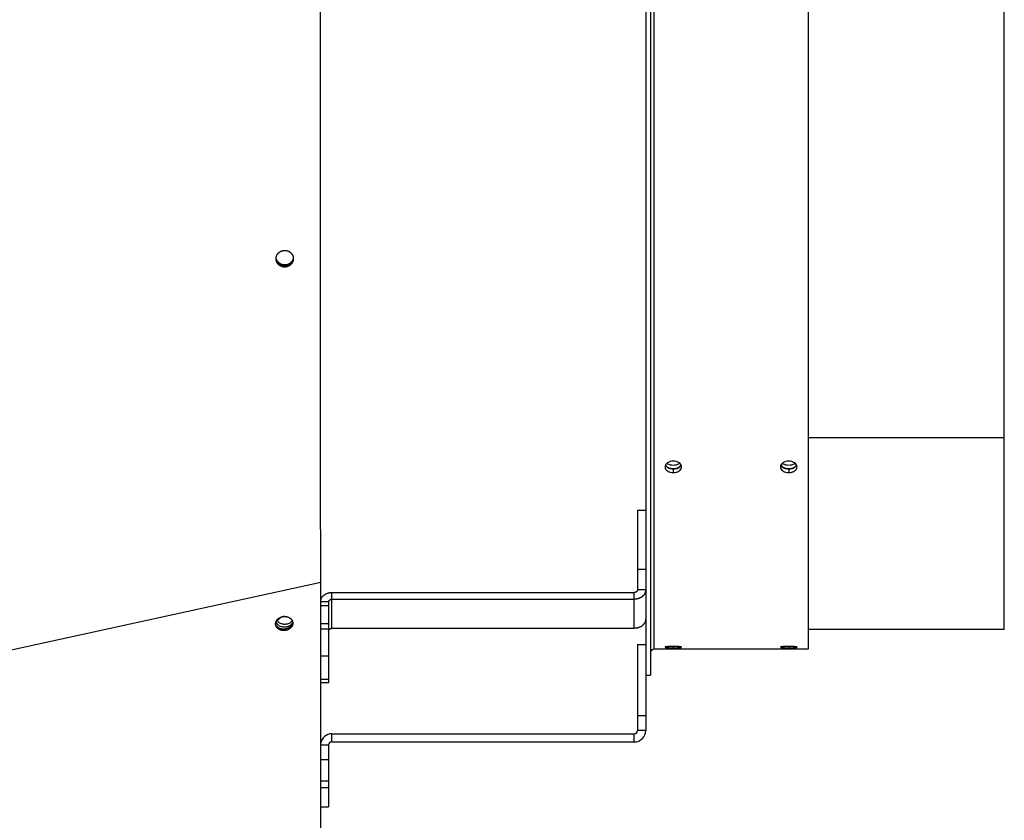
# Model space of a CAD drawing. Extents: x 7841 to 13283, y -2756 to 1975.
# Drawn here: x 11644 to 11946, y -2592 to -2345 of the extents above; entities that cross this region are included whole.
import ezdxf

# ---------------------------------------------------------------- set-up
doc = ezdxf.new("R2010")
doc.units = 0
doc.header["$LTSCALE"] = 5
doc.linetypes.add('AUSGEZOGEN', pattern=[0])
doc.layers.add('VLB', color=7, linetype='AUSGEZOGEN')

msp = doc.modelspace()

# ---------------------------------------------------------------- linework, layer by layer
at = {"layer": 'VLB'}
for p, q in [((11837.69079434876, -2126.991505984309), (11837.69079434876, -2546.991505984309)), ((11838.69079434876, -2134.991505984309), (11838.69079434876, -2538.991505984309)), ((11886.19079434876, -2134.991505984309), (11886.19079434876, -2538.991505984309)), ((11836.19079434876, -2170.248966573509), (11836.19079434876, -2503.734045395209)), ((11946.49079434876, -2473.966232920309), (11946.49079434876, -2200.016779048309)), ((11727.79054396856, -2418.973654485609), (11727.80011906127, -2419.166533850208)), ((11946.49079434876, -2473.966232920309), (11886.19079434876, -2473.966232920309)), ((11946.49079434876, -2532.926796971109), (11946.49079434876, -2473.966232920309)), ((11844.69079434876, -2483.586166521909), (11844.69079434876, -2484.682884680509)), ((11880.19079434876, -2483.586166521909), (11880.19079434876, -2484.682884680509)), ((11833.69079434876, -2496.223627988209), (11833.69079434876, -2520.709491726509)), ((11833.69079434876, -2496.223627988209), (11836.19079434876, -2496.223627988209)), ((11836.19079434876, -2503.734045395209), (11836.19079434876, -2529.656578182109)), ((11836.19079434876, -2514.462454584409), (11833.69079434876, -2514.462454584409)), ((10733.24214106767, -2736.701680613909), (11736.24214106767, -2518.403435299309)), ((11736.24214106767, -2635.494255413209), (11736.24214106767, -2518.403435299309)), ((11739.69079434876, -2532.558209686008), (11739.69079434876, -2521.538529299109)), ((11739.69079434876, -2521.538529299109), (11832.69079434876, -2521.538529299109)), ((11832.69079434876, -2532.558209686008), (11832.69079434876, -2521.538529299109)), ((11836.19079434876, -2520.709491726509), (11833.69079434876, -2520.709491726509)), ((11738.69079434876, -2524.440160803009), (11736.24214106767, -2524.440160803009)), ((11738.69079434876, -2524.440160803009), (11738.69079434876, -2549.325944431109)), ((11739.69079434876, -2523.611123230509), (11832.69079434876, -2523.611123230509)), ((11738.69079434876, -2525.654461813909), (11736.24214106767, -2525.654461813909)), ((11736.24214106767, -2531.043206035509), (11738.69079434876, -2531.043206035509)), ((11836.19079434876, -2529.656578182109), (11836.19079434876, -2546.542233728709)), ((11736.24214106767, -2532.701281180608), (11738.69079434876, -2532.701281180608)), ((11739.69079434876, -2532.558209686008), (11832.69079434876, -2532.558209686008)), ((11946.49079434876, -2532.926796971109), (11886.19079434876, -2532.926796971109)), ((11833.69079434876, -2537.491505984309), (11836.19079434876, -2537.491505984309)), ((11833.69079434876, -2537.491505984309), (11833.69079434876, -2563.991505984309)), ((11886.19079434876, -2538.991505984309), (11838.69079434876, -2538.991505984309)), ((11844.69079434876, -2538.121671945209), (11844.69079434876, -2538.532894022409)), ((11880.19079434876, -2538.121671945209), (11880.19079434876, -2538.532894022409)), ((11736.24214106767, -2541.030664036809), (11738.69079434876, -2541.030664036809)), ((11836.19079434876, -2546.542233728709), (11836.19079434876, -2563.991505984309)), ((11738.69079434876, -2548.300171781909), (11736.24214106767, -2548.300171781909)), ((11738.69079434876, -2549.325946346609), (11736.24214106767, -2549.325946346609)), ((11836.19079434876, -2546.991505984309), (11837.69079434876, -2546.991505984309)), ((11836.19079434876, -2559.491505984309), (11833.69079434876, -2559.491505984309)), ((11836.19079434876, -2563.991505984309), (11833.69079434876, -2563.991505984309)), ((11739.69079434876, -2564.991505984309), (11832.69079434876, -2564.991505984309)), ((11739.69079434876, -2567.491505984309), (11739.69079434876, -2564.991505984309)), ((11739.69079434876, -2567.491505984309), (11832.69079434876, -2567.491505984309)), ((11832.69079434876, -2567.491505984309), (11832.69079434876, -2564.991505984309)), ((11738.69079434876, -2568.491505984309), (11736.24214106767, -2568.491505984309)), ((11738.69079434876, -2568.491505984309), (11738.69079434876, -2587.491505984309)), ((11738.69079434876, -2572.991505984309), (11736.24214106767, -2572.991505984309)), ((11736.24214106767, -2579.491505984309), (11738.69079434876, -2579.491505984309)), ((11736.24214106767, -2581.491505984309), (11738.69079434876, -2581.491505984309)), ((11736.24214106767, -2587.491505984309), (11738.69079434876, -2587.491505984309))]:
    msp.add_line(p, q, dxfattribs=at)
for centre, radius, start, end in [((11838.69079434876, -2539.991505984309), 1, 90, 164.9999999999804), ((11832.69079434876, -2563.991505984309), 1, 270, 0), ((11832.69079434876, -2563.991505984309), 3.5, 270, 0), ((11739.69079434876, -2568.491505984309), 3.5, 90, 170.2313631267805), ((11739.69079434876, -2568.491505984309), 1, 90, 180)]:
    msp.add_arc(centre, radius, start, end, dxfattribs=at)
for points, start_tangent, end_tangent in [([(11736.19811610747, -2408.275755728409), (11736.19667361566, -2400.949644857509), (11736.19226802337, -2369.137035246209), (11736.19079434876, -2336.991505984309), (11736.19226802337, -2304.845976722509), (11736.19667361566, -2273.033367111109), (11736.19815663897, -2265.512760085509)], (-0.0002080927137634279, 0.999999978348711), (0.0002086909920428025, 0.9999999782240349)), ([(11736.19815663886, -2408.470251859009), (11736.19811610747, -2408.275755728409)], (-0.000208691036633517, 0.9999999782240255), (-0.0002080925671829498, 0.9999999783487417)), ([(11736.24214106776, -2518.403435299309), (11736.22683700117, -2491.132544331009), (11736.21405800817, -2462.264979154309), (11736.20396399996, -2432.099846137909), (11736.19815663886, -2408.470251859009)], (-0.0006256357879468226, 0.9999998042899114), (-0.0002086909919817725, 0.9999999782240349)), ([(11722.53389978416, -2418.604789383009), (11722.54798605946, -2418.502314447609), (11722.56609120146, -2418.401536041209), (11722.58811521397, -2418.302335035409), (11722.61400015536, -2418.204578242209), (11722.64374798156, -2418.108073390509), (11722.67707994397, -2418.013515190409), (11722.71396644257, -2417.920748979509), (11722.75463038847, -2417.829173921209), (11722.79890841346, -2417.739195210208), (11722.84677243837, -2417.650876698109), (11722.89789981757, -2417.564769931809), (11722.95218172247, -2417.480963681909), (11723.00962256677, -2417.399387447108), (11723.07011708636, -2417.320151795309), (11723.13359870117, -2417.243312768408), (11723.19998397956, -2417.168950268209), (11723.26919356696, -2417.097139060309), (11723.34116638067, -2417.027937189209), (11723.41580401576, -2416.961439753409), (11723.49311785186, -2416.897649417909), (11723.57288777256, -2416.836760598609), (11723.65497044367, -2416.778882239609), (11723.73912207177, -2416.724173529209), (11723.82578482366, -2416.672369578909), (11723.91494311576, -2416.623551568009), (11724.00647017037, -2416.577863548409), (11724.10021145847, -2416.535450975009), (11724.19635148277, -2416.496314963809), (11724.29395784936, -2416.460884729809), (11724.39352897607, -2416.429016937208), (11724.49440108837, -2416.400968940709), (11724.59709367806, -2416.376649382609), (11724.70083709727, -2416.356296208409), (11724.80602152407, -2416.339883603309), (11724.91174253686, -2416.327591515509), (11725.01832114546, -2416.319406200709), (11725.12543919477, -2416.315395997009), (11725.23266698186, -2416.315596900209), (11725.33973989286, -2416.320007867409), (11725.44657291016, -2416.328624969509), (11725.55297999686, -2416.341437426409), (11725.65877224876, -2416.358425209509), (11725.76376983077, -2416.379560906609), (11725.86779526386, -2416.404809540109), (11725.97065962306, -2416.434124498009), (11726.07216281067, -2416.467444700009), (11726.17219436556, -2416.504731266209), (11726.27059483737, -2416.545926103409), (11726.36719169697, -2416.590957921009), (11726.46181666866, -2416.639747717309), (11726.55431045447, -2416.692211678009), (11726.64452498846, -2416.748263956209), (11726.73233024136, -2416.807823577909), (11726.81758080377, -2416.870793201109), (11726.90014085616, -2416.937074254608), (11726.97985634397, -2417.006543558909), (11727.05659863777, -2417.079087865508), (11727.13022416137, -2417.154568268509), (11727.20066211007, -2417.232912906009), (11727.26778718647, -2417.313988964208), (11727.33146751937, -2417.397640180209), (11727.39157291277, -2417.483690933208), (11727.44803592256, -2417.572040432809), (11727.50078132066, -2417.662576666109), (11727.54969695547, -2417.755112237408), (11727.59468969957, -2417.849466288309)], (0.1160945812696481, 0.9932381628792891), (0.4116560357162642, -0.9113392937091924)), ([(11722.51730424146, -2418.919396904709), (11722.51724585336, -2418.913128396009), (11722.51857916986, -2418.809186963909), (11722.52418745467, -2418.706181661009), (11722.53389978416, -2418.604789383009)], (-0.01057217402665868, 0.9999441130064971), (0.1161674160508305, 0.9932296468833747)), ([(11722.52748819907, -2419.014545261009), (11722.51819019717, -2418.929572988508), (11722.51727583896, -2418.919403846909)], (-0.1259088637573907, 0.9920418126406382), (-0.08750052661410244, 0.9961644732885504)), ([(11722.52017391057, -2419.015450839408), (11722.51730424146, -2418.919396904709)], (-0.04915012492993938, 0.9987914022554316), (-0.01057217391537891, 0.9999441130076735)), ([(11727.80011906127, -2419.166533850208), (11727.78599812077, -2419.269098761009), (11727.76785745227, -2419.369873314709), (11727.74580482287, -2419.468986560309), (11727.71990096567, -2419.566593602009), (11727.69013552817, -2419.662931595609), (11727.65681996927, -2419.757222765109), (11727.61998562927, -2419.849647509309), (11727.57935930806, -2419.940933845508), (11727.53511439417, -2420.030642672609), (11727.48724930836, -2420.118757021708), (11727.43616712906, -2420.204580369909), (11727.38199310546, -2420.288019223209), (11727.32468623147, -2420.369214586309), (11727.26438093536, -2420.448024902709), (11727.20115386487, -2420.524395505509), (11727.13509574336, -2420.598252401609), (11727.06620928556, -2420.669610853209), (11726.99457110686, -2420.738393627309), (11726.92027830696, -2420.804506227209), (11726.84334871297, -2420.867922417909), (11726.76398570947, -2420.928465442409), (11726.68232077956, -2420.986036515108), (11726.59858339457, -2421.040485624509), (11726.51231860046, -2421.092083491409), (11726.42355415487, -2421.140739783409), (11726.33235904477, -2421.186337359708), (11726.23894584477, -2421.228697407709), (11726.14301672696, -2421.267863044009), (11726.04564975057, -2421.303339568309), (11725.94617692846, -2421.335326778309), (11725.84593231107, -2421.363376274009), (11725.74383495306, -2421.387769106409), (11725.63993775376, -2421.408390446109), (11725.53439516977, -2421.425102951408), (11725.42904946846, -2421.437609329809), (11725.32266269737, -2421.446066877409), (11725.21558163646, -2421.450385499509), (11725.10830773456, -2421.450512303309), (11725.00113723087, -2421.446440683509), (11724.89413842707, -2421.438167552509), (11724.78753184807, -2421.425700481009), (11724.68153750607, -2421.409060899809), (11724.57634125806, -2421.388276984009), (11724.47211230277, -2421.363381586609), (11724.36902746926, -2421.334416437109), (11724.26729563897, -2421.301442604309), (11724.16702892097, -2421.264497842409), (11724.06839291217, -2421.223640978909), (11723.97155969567, -2421.178941740709), (11723.87669759346, -2421.130477590909), (11723.78396790886, -2421.078331834709), (11723.69352071147, -2421.022590131508), (11723.60548418967, -2420.963330980909), (11723.52000149617, -2420.900648290808), (11723.43720424017, -2420.834634872109), (11723.35724803227, -2420.765411807209), (11723.28026886637, -2420.693096122709), (11723.20641379467, -2420.617828272009), (11723.13575557687, -2420.539681386309), (11723.06841521426, -2420.458782083709), (11723.00452721836, -2420.375287937708), (11722.94422226906, -2420.289373656209), (11722.88757266937, -2420.201146782709), (11722.83465055997, -2420.110714789309), (11722.78556607357, -2420.018260547709), (11722.74040969546, -2419.923957457409), (11722.69925746997, -2419.827972790009), (11722.66214955807, -2419.730400537809), (11722.62916108357, -2419.631432593209), (11722.60034799817, -2419.531238897509), (11722.57576428106, -2419.430019491809), (11722.55542604866, -2419.327836388709), (11722.53936489156, -2419.224785992709), (11722.52763384537, -2419.121145858209), (11722.52025884467, -2419.017164764709), (11722.52017391057, -2419.015450839408)], (-0.1162659377170668, -0.9932181189078114), (-0.04915012438554155, 0.9987914022822213)), ([(11727.79054396856, -2418.973654485609), (11727.77639902646, -2419.075981867209), (11727.75823484447, -2419.176524022909), (11727.73615915886, -2419.275409677009), (11727.71023266666, -2419.372793558809), (11727.68044496057, -2419.468912272609), (11727.64710767987, -2419.562989798709), (11727.61025212317, -2419.655206107809), (11727.56960492456, -2419.746287573409), (11727.52533957516, -2419.835796087609), (11727.47745450156, -2419.923714723509), (11727.42635294146, -2420.009348501109), (11727.37216016576, -2420.092604118109), (11727.31483513707, -2420.173622258809), (11727.25451231697, -2420.252261668509), (11727.19126836596, -2420.328467791408), (11727.12519402496, -2420.402166787109), (11727.05629200687, -2420.473373881809), (11726.98463894547, -2420.542012005809), (11726.91033196247, -2420.607986861209), (11726.83338889237, -2420.671272269909), (11726.75401315936, -2420.731691841409), (11726.67233626846, -2420.789146990408), (11726.58858772317, -2420.843488001909), (11726.50231251627, -2420.894985067308), (11726.41353842746, -2420.943548058109), (11726.32233447177, -2420.989060090709), (11726.22891326277, -2421.031342719908), (11726.13297697017, -2421.070439028909), (11726.03560374776, -2421.105855222309), (11725.93612557686, -2421.137790783309), (11725.83587658466, -2421.165798047009), (11725.73377578447, -2421.190157656409), (11725.62987610216, -2421.210755035509), (11725.52433202396, -2421.227453124909), (11725.41898584467, -2421.239954893108), (11725.31259960317, -2421.248417554209), (11725.20552009267, -2421.252751139609), (11725.09824876197, -2421.252902758908), (11724.99108184367, -2421.248865749609), (11724.88408763777, -2421.240637011109), (11724.77748666086, -2421.228224041309), (11724.67149891337, -2421.211648165809), (11724.56631023966, -2421.190937446809), (11724.46208982477, -2421.166124617409), (11724.35901448196, -2421.137251265209), (11724.25729307087, -2421.104378264409), (11724.15703768716, -2421.067543251709), (11724.05841390766, -2421.026804875909), (11723.96159379246, -2420.982232658509), (11723.86674563877, -2420.933903839909), (11723.77403072417, -2420.881901491409), (11723.68359909167, -2420.826311035609), (11723.59557890577, -2420.767210757509), (11723.51011329126, -2420.704694311409), (11723.42733382956, -2420.638854259909), (11723.34739609656, -2420.569811366009), (11723.27043605296, -2420.497682351408), (11723.19660071186, -2420.422607307509), (11723.12596281197, -2420.344659178609), (11723.05864331956, -2420.263964259609), (11722.99477670366, -2420.180679726408), (11722.93449359796, -2420.094979849909), (11722.87786627666, -2420.006971907809), (11722.82496685196, -2419.916763106609), (11722.77590540906, -2419.824535868109), (11722.73077238916, -2419.730463168509), (11722.68964379437, -2419.634711874409), (11722.65255976146, -2419.537375752309), (11722.61959536677, -2419.438646232909), (11722.59080651997, -2419.338692851109), (11722.56624715187, -2419.237715172609), (11722.54593336346, -2419.135775064909), (11722.52989672207, -2419.032968704009), (11722.52748819907, -2419.014545261009)], (-0.1167626642977657, -0.9931598462614601), (-0.1259088637828364, 0.9920418126374085)), ([(11722.65122026307, -2419.439278362209), (11722.53299017937, -2418.950390199509)], (-0.3314271322730894, 0.9434808190913242), (-0.1350334964708281, 0.9908410340871351)), ([(11722.87842888997, -2419.508670460709), (11722.54607998267, -2418.562176414408)], (-0.512141907806796, 0.858900847751366), (-0.1350334964460272, 0.9908410340905149)), ([(11722.86533908666, -2419.896884245808), (11722.65122026307, -2419.439278362209)], (-0.5121419078069607, 0.858900847751268), (-0.3314271322920955, 0.9434808190846478)), ([(11723.56015246416, -2420.261107810109), (11722.87842888997, -2419.508670460709)], (-0.8027818417348259, 0.596272852460047), (-0.5121419077854776, 0.8589008477640776)), ([(11727.54973739677, -2419.371441629409), (11727.27561512397, -2419.796999299509)], (-0.4551665019525499, -0.8904063429133237), (-0.6226371474736306, -0.7825106916751363)), ([(11727.78584218576, -2418.972520535209), (11727.71982499537, -2419.290497254309), (11727.53664759346, -2419.759655414509)], (-0.1386997593925103, -0.9903344772067969), (-0.4551665019223796, -0.8904063429287464)), ([(11727.73291479866, -2418.902283469209), (11727.54973739677, -2419.371441629409)], (-0.2673672853919605, -0.9635946942060931), (-0.4551665018790926, -0.8904063429508744)), ([(11727.59468969957, -2417.849466288309), (11727.63568414497, -2417.945469111409), (11727.67264177457, -2418.043026712509), (11727.70549087437, -2418.141952945009), (11727.73417947836, -2418.242090410109), (11727.75865354727, -2418.343243453508), (11727.77888864966, -2418.445312526409), (11727.79485147526, -2418.548164048709), (11727.80295824206, -2418.615723033709)], (0.411656035784395, -0.9113392936784176), (0.1055640787400358, -0.994412502576153)), ([(11727.80853346267, -2418.710444308309), (11727.78584218576, -2418.972520535209)], (-0.03359696872320991, -0.9994354624950086), (-0.1386997592920681, -0.9903344772208642)), ([(11727.79591755196, -2418.923396824508), (11727.79054396856, -2418.973654485609)], (-0.09591987038740846, -0.9953890588432559), (-0.1167900991221998, -0.9931566204516924)), ([(11727.80636604446, -2418.755560670108), (11727.80590682647, -2418.770245153709), (11727.80027140867, -2418.872743086109), (11727.79591755196, -2418.923396824508)], (-0.02828366386956499, -0.9995999371539164), (-0.0959198701717036, -0.9953890588640423)), ([(11727.81383724906, -2418.755737271008), (11727.81678619417, -2418.858942275109), (11727.81543400517, -2418.962649413709), (11727.80982276436, -2419.065387235009), (11727.80011906127, -2419.166533850208)], (0.04929697164544215, -0.9987841651661226), (-0.1162933144951906, -0.9932149138045214)), ([(11727.80295824206, -2418.615723033709), (11727.80649899337, -2418.651541792409), (11727.80722592527, -2418.659626762509)], (0.1055640791890788, -0.9944125025284839), (0.08792578637666353, -0.9961270280893123)), ([(11727.80727011487, -2418.706118340509), (11727.80636604446, -2418.755560670108)], (-0.008285226501869308, -0.9999656769218697), (-0.02828366498421931, -0.9995999371223774)), ([(11727.80721882316, -2418.659632388709), (11727.80728348736, -2418.666781151809), (11727.80727011487, -2418.706118340509)], (0.01048796121156025, -0.9999449998223027), (-0.008285225908477929, -0.9999656769267861)), ([(11727.80722592527, -2418.659626762509), (11727.81383724906, -2418.755737271008)], (0.08792578686008226, -0.9961270280466421), (0.04929697202725419, -0.9987841651472775)), ([(11723.97954180006, -2420.910802088409), (11723.54706266087, -2420.649321595209), (11722.86533908666, -2419.896884245808)], (-0.900415248477515, 0.4350314704813606), (-0.5121419077790834, 0.8589008477678904)), ([(11724.48746447096, -2420.704936696809), (11723.56015246416, -2420.261107810109)], (-0.9675657296922318, 0.2526193949900509), (-0.8027818417312024, 0.5962728524649253)), ([(11724.47437466766, -2421.093150481909), (11723.97954180006, -2420.910802088409)], (-0.9675657297136427, 0.2526193949080438), (-0.9004152485151569, 0.4350314704034509)), ([(11726.01197909697, -2421.048036747509), (11725.50610026017, -2421.160801981309), (11724.47437466766, -2421.093150481909)], (-0.9508471349501906, -0.3096606625921578), (-0.9675657297031687, 0.2526193949481609)), ([(11726.02506890017, -2420.659822962409), (11725.51919006337, -2420.772588196209), (11724.48746447096, -2420.704936696809)], (-0.9508471349501906, -0.3096606625921578), (-0.9675657297031687, 0.2526193949481609)), ([(11727.53664759346, -2419.759655414509), (11727.26252532077, -2420.185213084609), (11726.48516856947, -2420.841976765909), (11726.01197909697, -2421.048036747509)], (-0.4551665019033466, -0.8904063429384761), (-0.9508471349499298, -0.3096606625929583)), ([(11726.49825837267, -2420.453762980809), (11726.02506890017, -2420.659822962409)], (-0.8739989098164561, -0.4859278811095801), (-0.9508471349355707, -0.3096606626370497)), ([(11727.27561512397, -2419.796999299509), (11726.49825837267, -2420.453762980809)], (-0.6226371475364751, -0.7825106916251315), (-0.8739989098286403, -0.4859278810876655)), ([(11842.26627570626, -2482.368527259209), (11842.14079422496, -2482.918722531409)], (-0.4169467209348793, -0.9089309280146934), (0.0008955295612383989, -0.9999995990133222)), ([(11842.14079422496, -2482.918722531409), (11842.33597681676, -2483.598034697909), (11842.88768661457, -2484.168436134509), (11843.27759278936, -2484.387450905709)], (0.0008955295905961202, -0.9999995990132959), (0.9087834942068064, -0.4172679722399832)), ([(11842.88559691606, -2481.657566546409), (11842.33517534057, -2482.236117223609), (11842.26627570626, -2482.368527259209)], (-0.8192269663717868, -0.5734694216514769), (-0.4169467209211425, -0.9089309280209948)), ([(11842.26641220997, -2482.377831886608), (11842.33597681676, -2482.509372356009), (11842.88768661457, -2483.075538138309), (11843.27759506916, -2483.292927583309)], (0.4217612489759046, -0.9067069255621053), (0.9099523629114364, -0.4147127888453566)), ([(11842.73741641666, -2482.880483377409), (11842.48242956917, -2482.626379051309), (11842.29047961856, -2482.337550627109)], (-0.7696277902742023, 0.6384928068801157), (-0.4586185350350587, 0.8886332423009489)), ([(11842.85595788547, -2481.896280339708), (11842.73741641666, -2481.804659787909)], (-0.8113115580398211, 0.5846140229168286), (-0.7696277901225023, 0.6384928070629722)), ([(11843.05168594406, -2483.099132197809), (11842.73741641666, -2482.880483377409)], (-0.8633122548815435, 0.5046701403603596), (-0.7696277903742467, 0.6384928067595239)), ([(11843.05168594406, -2482.023308608208), (11842.85595788547, -2481.896280339708)], (-0.863312254888915, 0.5046701403477492), (-0.8113115582639921, 0.58461402260573)), ([(11843.27469990876, -2481.433885858509), (11842.88559691606, -2481.657566546409)], (-0.9047305386509057, -0.4259843335528224), (-0.8192269664352771, -0.5734694215607781)), ([(11844.69079434876, -2482.439040748109), (11843.81864298326, -2482.331876309909), (11843.05168594406, -2482.023308608208)], (-1, 0), (-0.8633122549118838, 0.5046701403084578)), ([(11843.81864298326, -2483.407699899509), (11843.05168594406, -2483.099132197809)], (-0.9693566094619124, 0.2456578183012), (-0.8633122549237304, 0.5046701402881925)), ([(11844.69079434876, -2481.129928263909), (11843.71707006426, -2481.266252695609), (11843.27469990876, -2481.433885858509)], (-0.9999672204006955, -0.008096797151160273), (-0.9047305386999417, -0.4259843334486769)), ([(11846.10405504087, -2481.432614552809), (11845.66140359166, -2481.265346851209), (11844.69079434876, -2481.129928263909)], (-0.9052202359803604, 0.4249427306963383), (-0.9999748964376977, 0.007085654127587535)), ([(11846.32990275347, -2482.023308608208), (11845.56294571426, -2482.331876309909), (11844.69079434876, -2482.439040748109)], (-0.8633122549118838, -0.5046701403084578), (-1, 0)), ([(11846.32990275347, -2483.099132197809), (11845.56294571426, -2483.407699899509)], (-0.8633122549237304, -0.5046701402881925), (-0.9693566094619124, -0.2456578183012)), ([(11846.49395418117, -2481.656132120609), (11846.10405504087, -2481.432614552809)], (-0.819887962196524, 0.5725239990124704), (-0.905220235959981, 0.4249427307397511)), ([(11846.10681824647, -2483.291696852809), (11846.49592896847, -2483.074148105709), (11847.04638173206, -2482.508096222609), (11847.11523685266, -2482.377704322209)], (0.9094818968646383, 0.4157435258371431), (0.4215878660587096, 0.9067875557108531)), ([(11846.10682032556, -2484.386211056908), (11846.49592896847, -2484.167035702609), (11847.04638173206, -2483.596749017408), (11847.24079389316, -2482.917520497609)], (0.9083079206310599, 0.4183021889960418), (7.048383989487183e-05, 0.9999999975160143)), ([(11846.52619172847, -2481.895876026709), (11846.32990275347, -2482.023308608208)], (-0.8111352963919827, -0.5848585563596469), (-0.8633122548554307, -0.5046701404050293)), ([(11846.64417228096, -2482.880483377409), (11846.32990275347, -2483.099132197809)], (-0.7696277903742467, -0.6384928067595239), (-0.8633122548815435, -0.5046701403603596)), ([(11847.11525419007, -2482.368399034909), (11847.04564183066, -2482.234815532009), (11846.49395418117, -2481.656132120609)], (-0.4171139127320504, 0.9088542148251056), (-0.8198879622189088, 0.5725239989804141)), ([(11846.64417228096, -2481.804659787909), (11846.52619172847, -2481.895876026709)], (-0.7696277905412271, -0.6384928065582486), (-0.8111352965020037, -0.58485855620706)), ([(11847.09110468857, -2482.337559134109), (11846.89915912846, -2482.626379051309), (11846.64417228096, -2482.880483377409)], (-0.4586242812125083, -0.8886302767080977), (-0.7696277903170441, -0.6384928068284748)), ([(11847.24079389316, -2482.917520497609), (11847.11525419007, -2482.368399034909)], (7.048376714856938e-05, 0.9999999975160193), (-0.4171139127359637, 0.9088542148233097)), ([(11877.76627570626, -2482.368527259209), (11877.64079422496, -2482.918722531409)], (-0.4169467209348793, -0.9089309280146934), (0.0008955295612383989, -0.9999995990133222)), ([(11877.64079422496, -2482.918722531409), (11877.83597681676, -2483.598034697909), (11878.38768661457, -2484.168436134509), (11878.77759278936, -2484.387450905709)], (0.0008955295905961202, -0.9999995990132959), (0.9087834942068064, -0.4172679722399832)), ([(11878.38559691606, -2481.657566546409), (11877.83517534057, -2482.236117223609), (11877.76627570626, -2482.368527259209)], (-0.8192269663717868, -0.5734694216514769), (-0.4169467209211425, -0.9089309280209948)), ([(11877.76641220997, -2482.377831886608), (11877.83597681676, -2482.509372356009), (11878.38768661457, -2483.075538138309), (11878.77759506916, -2483.292927583309)], (0.4217612489759046, -0.9067069255621053), (0.9099523629114364, -0.4147127888453566)), ([(11878.23741641666, -2482.880483377409), (11877.98242956917, -2482.626379051309), (11877.79047961856, -2482.337550627109)], (-0.7696277902742023, 0.6384928068801157), (-0.4586185350350587, 0.8886332423009489)), ([(11878.35595788547, -2481.896280339708), (11878.23741641666, -2481.804659787909)], (-0.8113115580398211, 0.5846140229168286), (-0.7696277901225023, 0.6384928070629722)), ([(11878.55168594406, -2483.099132197809), (11878.23741641666, -2482.880483377409)], (-0.8633122548815435, 0.5046701403603596), (-0.7696277903742467, 0.6384928067595239)), ([(11878.55168594406, -2482.023308608208), (11878.35595788547, -2481.896280339708)], (-0.863312254888915, 0.5046701403477492), (-0.8113115582639921, 0.58461402260573)), ([(11878.77469990876, -2481.433885858509), (11878.38559691606, -2481.657566546409)], (-0.9047305386509057, -0.4259843335528224), (-0.8192269664352771, -0.5734694215607781)), ([(11880.19079434876, -2482.439040748109), (11879.31864298326, -2482.331876309909), (11878.55168594406, -2482.023308608208)], (-1, 0), (-0.8633122549118838, 0.5046701403084578)), ([(11879.31864298326, -2483.407699899509), (11878.55168594406, -2483.099132197809)], (-0.9693566094619124, 0.2456578183012), (-0.8633122549237304, 0.5046701402881925)), ([(11880.19079434876, -2481.129928263909), (11879.21707006426, -2481.266252695609), (11878.77469990876, -2481.433885858509)], (-0.9999672204006955, -0.008096797151160273), (-0.9047305386999417, -0.4259843334486769)), ([(11881.60405504087, -2481.432614552809), (11881.16140359166, -2481.265346851209), (11880.19079434876, -2481.129928263909)], (-0.9052202359803604, 0.4249427306963383), (-0.9999748964376977, 0.007085654127587535)), ([(11881.82990275347, -2482.023308608208), (11881.06294571426, -2482.331876309909), (11880.19079434876, -2482.439040748109)], (-0.8633122549118838, -0.5046701403084578), (-1, 0)), ([(11881.82990275347, -2483.099132197809), (11881.06294571426, -2483.407699899509)], (-0.8633122549237304, -0.5046701402881925), (-0.9693566094619124, -0.2456578183012)), ([(11881.99395418117, -2481.656132120609), (11881.60405504087, -2481.432614552809)], (-0.819887962196524, 0.5725239990124704), (-0.905220235959981, 0.4249427307397511)), ([(11881.60681824647, -2483.291696852809), (11881.99592896847, -2483.074148105709), (11882.54638173206, -2482.508096222609), (11882.61523685266, -2482.377704322209)], (0.9094818968646383, 0.4157435258371431), (0.4215878660000567, 0.9067875557381224)), ([(11881.60682032556, -2484.386211056908), (11881.99592896847, -2484.167035702609), (11882.54638173206, -2483.596749017408), (11882.74079389316, -2482.917520497609)], (0.9083079206310599, 0.4183021889960418), (7.048383989487183e-05, 0.9999999975160143)), ([(11882.02619172847, -2481.895876026709), (11881.82990275347, -2482.023308608208)], (-0.8111352963919827, -0.5848585563596469), (-0.8633122548554307, -0.5046701404050293)), ([(11882.14417228096, -2482.880483377409), (11881.82990275347, -2483.099132197809)], (-0.7696277903742467, -0.6384928067595239), (-0.8633122548815435, -0.5046701403603596)), ([(11882.61525419007, -2482.368399034909), (11882.54564183066, -2482.234815532009), (11881.99395418117, -2481.656132120609)], (-0.4171139127320504, 0.9088542148251056), (-0.8198879622189088, 0.5725239989804141)), ([(11882.14417228096, -2481.804659787909), (11882.02619172847, -2481.895876026709)], (-0.7696277905412271, -0.6384928065582486), (-0.8111352965020037, -0.58485855620706)), ([(11882.59110468857, -2482.337559134109), (11882.39915912846, -2482.626379051309), (11882.14417228096, -2482.880483377409)], (-0.4586242812125083, -0.8886302767080977), (-0.7696277903170441, -0.6384928068284748)), ([(11882.74079389316, -2482.917520497609), (11882.61525419007, -2482.368399034909)], (7.048376714856938e-05, 0.9999999975160193), (-0.4171139127359637, 0.9088542148233097)), ([(11843.27759278936, -2484.387450905709), (11843.72022776277, -2484.550873883509), (11844.69079434876, -2484.682884680509)], (0.9087834941956102, -0.4172679722643678), (0.9999761906417639, -0.006900590524498759)), ([(11843.27759506916, -2483.292927583309), (11843.72022776277, -2483.455136003009), (11844.69079434876, -2483.586166521909)], (0.9099523629169168, -0.4147127888333321), (0.9999765429211842, -0.006849350874141116)), ([(11844.24148918726, -2483.487100166409), (11843.81864298326, -2483.407699899509)], (-0.9923048403608983, 0.1238188345783164), (-0.9693566094768631, 0.2456578182422057)), ([(11844.69079434876, -2483.514864337709), (11844.24148918726, -2483.487100166409)], (-1, 0), (-0.992304840354157, 0.1238188346323412)), ([(11844.69079434876, -2483.586166521909), (11845.66446962977, -2483.454260390309), (11846.10681824647, -2483.291696852809)], (0.9999693684659859, 0.00782701282337044), (0.9094818968742259, 0.4157435258161694)), ([(11845.56294571426, -2483.407699899509), (11844.69079434876, -2483.514864337709)], (-0.9693566094602641, -0.2456578183077039), (-1, 0)), ([(11844.69079434876, -2484.682884680509), (11845.66446962977, -2484.549991720009), (11846.10682032556, -2484.386211056908)], (0.9999689084456496, 0.007885565421469084), (0.9083079206388869, 0.4183021889790459)), ([(11878.77759278936, -2484.387450905709), (11879.22022776277, -2484.550873883509), (11880.19079434876, -2484.682884680509)], (0.9087834941956102, -0.4172679722643678), (0.9999761906417639, -0.006900590524498759)), ([(11878.77759506916, -2483.292927583309), (11879.22022776277, -2483.455136003009), (11880.19079434876, -2483.586166521909)], (0.9099523629169168, -0.4147127888333321), (0.9999765429211842, -0.006849350874141116)), ([(11879.74148918726, -2483.487100166409), (11879.31864298326, -2483.407699899509)], (-0.9923048403608983, 0.1238188345783164), (-0.9693566094768631, 0.2456578182422057)), ([(11880.19079434876, -2483.514864337709), (11879.74148918726, -2483.487100166409)], (-1, 0), (-0.992304840354157, 0.1238188346323412)), ([(11880.19079434876, -2483.586166521909), (11881.16446962977, -2483.454260390309), (11881.60681824647, -2483.291696852809)], (0.9999693684659859, 0.00782701282337044), (0.9094818968742259, 0.4157435258161694)), ([(11881.06294571426, -2483.407699899509), (11880.19079434876, -2483.514864337709)], (-0.9693566094602641, -0.2456578183077039), (-1, 0)), ([(11880.19079434876, -2484.682884680509), (11881.16446962977, -2484.549991720009), (11881.60682032556, -2484.386211056908)], (0.9999689084456496, 0.007885565421469084), (0.9083079206388869, 0.4183021889790459)), ([(11737.05026240497, -2522.535612304309), (11737.12511279737, -2522.466550159008), (11737.31018976657, -2522.313114397708), (11737.50858004226, -2522.171573942709), (11737.71917414556, -2522.042720345709), (11737.94079434876, -2521.927274208209), (11738.17220126187, -2521.825881151909), (11738.41210076346, -2521.739108207809), (11738.65915123836, -2521.667440645509), (11738.91197107996, -2521.611279259009), (11739.16914641716, -2521.570938125609), (11739.42923902126, -2521.546642849309), (11739.69079434876, -2521.538529299109)], (0.723949727699098, 0.6898527319395074), (1, 0)), ([(11836.19079434876, -2520.709491726509), (11836.18100763886, -2520.926330920408), (11836.15170224056, -2521.141957461509), (11836.10304204137, -2521.355165478808), (11836.03529916906, -2521.564762626609), (11835.94885246906, -2521.769576752509), (11835.84418538646, -2521.968462453009), (11835.72188326206, -2522.160307478508), (11835.58263005887, -2522.344038953809), (11835.42720453737, -2522.518629378008), (11835.25647590017, -2522.683102370609), (11835.07139893097, -2522.836538131909), (11834.87300865526, -2522.978078586909), (11834.66241455196, -2523.106932183909), (11834.44079434876, -2523.222378321409), (11834.20938743567, -2523.323771377708), (11833.96948793406, -2523.410544321809), (11833.72243745916, -2523.482211884109), (11833.46961761767, -2523.538373270609), (11833.21244228036, -2523.578714404009), (11832.95234967636, -2523.603009680309), (11832.69079434876, -2523.611123230509)], (0, -1), (-1, 0)), ([(11833.69079434876, -2520.709491726509), (11833.68799814596, -2520.771445781909), (11833.67962517497, -2520.833053365109), (11833.66572226096, -2520.893969941509), (11833.64636715456, -2520.953854840809), (11833.62166809737, -2521.012373162509), (11833.59176321666, -2521.069197648409), (11833.55681975256, -2521.124010512809), (11833.51703312307, -2521.176505220109), (11833.47262583127, -2521.226388198409), (11833.42384622056, -2521.273380482009), (11833.37096708656, -2521.317219270908), (11833.31428415066, -2521.357659400909), (11833.25411440686, -2521.394474714409), (11833.19079434876, -2521.427459325109), (11833.12467808786, -2521.456428769709), (11833.05613537316, -2521.481221039509), (11832.98554952316, -2521.501697485909), (11832.91331528276, -2521.517743596309), (11832.83983661496, -2521.529269634409), (11832.76552444237, -2521.536211141909), (11832.69079434876, -2521.538529299109)], (0, -1), (-1, 0)), ([(11736.24155327657, -2523.947785351809), (11736.27854665617, -2523.794487050809), (11736.34628952857, -2523.584889903009), (11736.43273622857, -2523.380075777109), (11736.48282701986, -2523.279821418209)], (0.2033652821333427, 0.9791029373987323), (0.4657137710343248, 0.8849354120324199)), ([(11736.48282701986, -2523.279821418209), (11736.53740331106, -2523.181190076609)], (0.4657137709631134, 0.8849354120698961), (0.5022888475597325, 0.8646998980091971)), ([(11736.53740331106, -2523.181190076609), (11736.65970543557, -2522.989345051109), (11736.79895863866, -2522.805613575809), (11736.95438416017, -2522.631023151609), (11737.03789372967, -2522.547462897009)], (0.5022888474480193, 0.8646998980740893), (0.7201780953337537, 0.6937892410533958)), ([(11737.03789372967, -2522.547462897009), (11737.05026240497, -2522.535612304309)], (0.7201780963355912, 0.6937892400134524), (0.7239497290189948, 0.6898527305543728)), ([(11738.69079434876, -2524.440160803009), (11738.69560962206, -2524.358900911009), (11738.71000906836, -2524.278423596108), (11738.73385401307, -2524.199503898908), (11738.76691481626, -2524.122901859209), (11738.80887308446, -2524.049355196609), (11738.85932473647, -2523.979572205709), (11738.91778389537, -2523.914224934709), (11738.98368756756, -2523.853942713609), (11739.05640106456, -2523.799306093209), (11739.13522411577, -2523.750841254009), (11739.21939761196, -2523.709014938909), (11739.30811091636, -2523.674229958109), (11739.40050967157, -2523.646821310009), (11739.49570402677, -2523.627052955009), (11739.59277720847, -2523.615115273009), (11739.69079434876, -2523.611123230509)], (0, 1), (1, 0)), ([(11722.38161657266, -2531.396252161809), (11722.37716242946, -2531.354912076209), (11722.37092466097, -2531.266745455309), (11722.36907837626, -2531.179858980209)], (-0.1187939961489932, 0.9929189224095556), (0.003169722798858087, 0.999994976416071)), ([(11727.58441687726, -2530.821255873209), (11727.56871106807, -2530.909490500809), (11727.54866582176, -2530.997297019809), (11727.52431450166, -2531.084529284909), (11727.49569763806, -2531.171042106609), (11727.46286286096, -2531.256691492809), (11727.42586482057, -2531.341334888709), (11727.38476509657, -2531.424831413509), (11727.33963209517, -2531.507042095709), (11727.29054093606, -2531.587830103609), (11727.23757332646, -2531.667060973609), (11727.18081742587, -2531.744602833608), (11727.12036769867, -2531.820326623009), (11727.05632475766, -2531.894106307009), (11726.98879519596, -2531.965819086409), (11726.91789140976, -2532.035345602609), (11726.84373141157, -2532.102570135509), (11726.76643863327, -2532.167380796408), (11726.68614172106, -2532.229669714509), (11726.60297432126, -2532.289333216009), (11726.51707485786, -2532.346271996809), (11726.42858630196, -2532.400391288008), (11726.33765593397, -2532.451601013309), (11726.24443509867, -2532.499815939309), (11726.14907895287, -2532.544955816909), (11726.05174620746, -2532.586945515309), (11725.95259886316, -2532.625715146808), (11725.85180194096, -2532.661200183109), (11725.74952320736, -2532.693341562909), (11725.64593289527, -2532.722085790009), (11725.54120342057, -2532.747385022609), (11725.43550909507, -2532.769197152409), (11725.32902583657, -2532.787485875509), (11725.22193087586, -2532.802220752008), (11725.11440246216, -2532.813377257209), (11725.00661956567, -2532.820936822109), (11724.89876158047, -2532.824886864709), (11724.79100802547, -2532.825220810509), (11724.68353824596, -2532.821938103609), (11724.57653111466, -2532.815044207709), (11724.47016473447, -2532.804550597209), (11724.36461614167, -2532.790474737609), (11724.26006101157, -2532.772840056709), (11724.15667336576, -2532.751675905708), (11724.05462528277, -2532.727017510409), (11723.95408661156, -2532.698905912109), (11723.85522468897, -2532.667387899809), (11723.75820406077, -2532.632515932209), (11723.66318620826, -2532.594348050109), (11723.57032927926, -2532.552947780409), (11723.47978782497, -2532.508384029609), (11723.39171254277, -2532.460730969709), (11723.30625002517, -2532.410067914509), (11723.22354251616, -2532.356479187609), (11723.14372767427, -2532.300053982309), (11723.06693834336, -2532.240886212709), (11722.99330233167, -2532.179074357709), (11722.92294219906, -2532.114721297109), (11722.85597505316, -2532.047934140109), (11722.79251235407, -2531.978824047509), (11722.73265972927, -2531.907506046109), (11722.67651679747, -2531.834098837609), (11722.62417700297, -2531.758724601309), (11722.57572746036, -2531.681508789909), (11722.53124880906, -2531.602579921709), (11722.49081507927, -2531.522069366009), (11722.45449356917, -2531.440111124609), (11722.42234473216, -2531.356841608909), (11722.39442207686, -2531.272399412809), (11722.37077207776, -2531.186925082009), (11722.36902415076, -2531.179877051409)], (-0.1512576083139457, -0.9884943782982001), (-0.238732998186285, 0.9710852462976602)), ([(11722.36907837626, -2531.179858980209), (11722.36908411947, -2531.178270426309), (11722.37164386817, -2531.089634247109), (11722.37859964666, -2531.000984443909), (11722.38993987787, -2530.912468565509)], (0.003169722779690187, 0.9999949764161319), (0.151257608171952, 0.9884943783199278)), ([(11727.63576359616, -2531.250428865709), (11727.62005778707, -2531.338663493309), (11727.60001254077, -2531.426470012309), (11727.57566122066, -2531.513702277409), (11727.54704435707, -2531.600215099108), (11727.51420957996, -2531.685864485309), (11727.47721153956, -2531.770507881209), (11727.43611181547, -2531.854004406109), (11727.39097881416, -2531.936215088208), (11727.34188765497, -2532.017003096109), (11727.28892004547, -2532.096233966109), (11727.23216414476, -2532.173775826109), (11727.17171441767, -2532.249499615509), (11727.10767147666, -2532.323279299509), (11727.04014191487, -2532.394992078909), (11726.96923812876, -2532.464518595109), (11726.89507813047, -2532.531743128009), (11726.81778535217, -2532.596553789009), (11726.73748843997, -2532.658842707009), (11726.65432104027, -2532.718506208509), (11726.56842157677, -2532.775444989309), (11726.47993302087, -2532.829564280509), (11726.38900265297, -2532.880774005809), (11726.29578181767, -2532.928988931809), (11726.20042567186, -2532.974128809509), (11726.10309292637, -2533.016118507909), (11726.00394558207, -2533.054888139309), (11725.90314865987, -2533.090373175608), (11725.80086992637, -2533.122514555409), (11725.69727961427, -2533.151258782509), (11725.59255013956, -2533.176558015109), (11725.48685581396, -2533.198370145009), (11725.38037255546, -2533.216658868009), (11725.27327759486, -2533.231393744509), (11725.16574918107, -2533.242550249709), (11725.05796628457, -2533.250109814709), (11724.95010829937, -2533.254059857209), (11724.84235474447, -2533.254393803009), (11724.73488496487, -2533.251111096109), (11724.62787783366, -2533.244217200209), (11724.52151145347, -2533.233723589709), (11724.41596286066, -2533.219647730109), (11724.31140773046, -2533.202013049209), (11724.20802008466, -2533.180848898209), (11724.10597200166, -2533.156190502909), (11724.00543333056, -2533.128078904609), (11723.90657140786, -2533.096560892309), (11723.80955077966, -2533.061688924709), (11723.71453292717, -2533.023521042609), (11723.62167599817, -2532.982120772909), (11723.53113454397, -2532.937557022109), (11723.44305926167, -2532.889903962209), (11723.35759674416, -2532.839240907009), (11723.27488923517, -2532.785652180109), (11723.19507439317, -2532.729226974809), (11723.11828506226, -2532.670059205209), (11723.04464905056, -2532.608247350209), (11722.97428891806, -2532.543894289608), (11722.90732177216, -2532.477107132709), (11722.84385907307, -2532.407997040008), (11722.78400644816, -2532.336679038609), (11722.72786351636, -2532.263271830109), (11722.67552372197, -2532.187897593808), (11722.62707417927, -2532.110681782409), (11722.58259552797, -2532.031752914209), (11722.54216179826, -2531.951242358509), (11722.50584028806, -2531.869284117109), (11722.47369145106, -2531.786014601409), (11722.44576879586, -2531.701572405309), (11722.42211879676, -2531.616098074508), (11722.40278081697, -2531.529733872609), (11722.38778704267, -2531.442623544408), (11722.38161657266, -2531.396252161809)], (-0.1512576083236865, -0.9884943782967096), (-0.1187939959313612, 0.9929189224355934)), ([(11722.38993987787, -2530.912468565509), (11722.40564568697, -2530.824233937909), (11722.42569093327, -2530.736427418909), (11722.45004225347, -2530.649195153809), (11722.47865911706, -2530.562682332109), (11722.51149389417, -2530.477032945809), (11722.54849193446, -2530.392389550009), (11722.58959165857, -2530.308893025109), (11722.63472465986, -2530.226682342909), (11722.68381581907, -2530.145894335009), (11722.73678342866, -2530.066663465109), (11722.79353932926, -2529.989121605009), (11722.85398905637, -2529.913397815609), (11722.91803199736, -2529.839618131709), (11722.98556155917, -2529.767905352209), (11723.05646534526, -2529.698378836009), (11723.13062534357, -2529.631154303109), (11723.20791812187, -2529.566343642209), (11723.28821503407, -2529.504054724109), (11723.37138243376, -2529.444391222708), (11723.45728189727, -2529.387452441809), (11723.54577045317, -2529.333333150709), (11723.63670082107, -2529.282123425309), (11723.72992165637, -2529.233908499309), (11723.82527780227, -2529.188768621709), (11723.92261054767, -2529.146778923309), (11724.02175789197, -2529.108009291809), (11724.12255481417, -2529.072524255509), (11724.22483354776, -2529.040382875708), (11724.32842385977, -2529.011638648609), (11724.43315333456, -2528.986339416109), (11724.53884766006, -2528.964527286209), (11724.64533091856, -2528.946238563109), (11724.75242587916, -2528.931503686609), (11724.85995429297, -2528.920347181408), (11724.96773718946, -2528.912787616509), (11725.07559517467, -2528.908837573909), (11725.18334872966, -2528.908503628209), (11725.29081850917, -2528.911786335109), (11725.39782564036, -2528.918680230909), (11725.50419202057, -2528.929173841409), (11725.60974061337, -2528.943249701109), (11725.71429574356, -2528.960884382009), (11725.81768338937, -2528.982048532909), (11725.91973147236, -2529.006706928309), (11726.02027014346, -2529.034818526609), (11726.11913206616, -2529.066336538809), (11726.21615269436, -2529.101208506509), (11726.31117054687, -2529.139376388508), (11726.40402747587, -2529.180776658209), (11726.49456893016, -2529.225340409108), (11726.58264421237, -2529.272993469009), (11726.66810672997, -2529.323656524209), (11726.75081423896, -2529.377245251009), (11726.83062908087, -2529.433670456309), (11726.90741841176, -2529.492838225909), (11726.98105442346, -2529.554650080909), (11727.05141455596, -2529.619003141509), (11727.11838170197, -2529.685790298509), (11727.18184440097, -2529.754900391209), (11727.24169702586, -2529.826218392609), (11727.29783995766, -2529.899625601009), (11727.35017975216, -2529.974999837409), (11727.39862929477, -2530.052215648709), (11727.44310794607, -2530.131144516909), (11727.48354167576, -2530.211655072609), (11727.51986318596, -2530.293613314109), (11727.55201202297, -2530.376882829808), (11727.57993467827, -2530.461325025909), (11727.60358467726, -2530.546799356609), (11727.60533260437, -2530.553847387209)], (0.1512576083139457, 0.9884943782982001), (0.2387329982651309, -0.9710852462782766)), ([(11722.77865701606, -2531.134446360709), (11722.46824769017, -2530.561633908609)], (-0.6041482507529973, 0.7968719414762285), (-0.3299437962569177, 0.944000578025021)), ([(11722.85716095036, -2530.275260806109), (11722.72320599627, -2530.077226538909)], (-0.6041482508612237, 0.7968719413941765), (-0.5141168208224323, 0.8577201726364112)), ([(11722.79791528537, -2530.032099974308), (11722.78091241447, -2530.074793492909), (11722.76394136736, -2530.120562299309)], (-0.3806644647838414, -0.9247132340627724), (-0.3360108037772722, -0.9418581314321981)), ([(11723.09236253416, -2531.472949071109), (11722.77865701606, -2531.134446360709)], (-0.7459566077289446, 0.6659945490659256), (-0.604148250762839, 0.7968719414687669)), ([(11722.84757686096, -2529.921073551209), (11722.81595857747, -2529.989659046409), (11722.79791528537, -2530.032099974308)], (-0.435327091935161, -0.9002723604705833), (-0.3806644652312873, -0.9247132338785782)), ([(11723.17086646856, -2530.613763516509), (11722.85716095036, -2530.275260806109)], (-0.7459566077289446, 0.6659945490659256), (-0.604148250762839, 0.7968719414687669)), ([(11723.10310395037, -2530.012137931808), (11723.04811933876, -2530.090490851009), (11722.99696529847, -2530.170471061409), (11722.94972697027, -2530.251945443709), (11722.90860454677, -2530.330495120509)], (-0.5916330320525717, -0.8062073898100169), (-0.4448857185590429, -0.8955873477345491)), ([(11723.49268689506, -2531.767742001708), (11723.09236253416, -2531.472949071109)], (-0.8558182598452575, 0.5172766243659531), (-0.7459566077999062, 0.6659945489864441)), ([(11725.18206889927, -2528.908397493009), (11725.14605004356, -2528.911895818208), (11725.03870334526, -2528.924738892809), (11724.93187408756, -2528.941149537608), (11724.82574007737, -2528.961100438709), (11724.72047796407, -2528.984558389909), (11724.61626294626, -2529.011484347709), (11724.51326847947, -2529.041833496409), (11724.41166598777, -2529.075555323009), (11724.31162457856, -2529.112593700709), (11724.21331076086, -2529.152886982909), (11724.11688816826, -2529.196368105309), (11724.02251728687, -2529.242964698009), (11723.93035518747, -2529.292599205409), (11723.84055526476, -2529.345189015909), (11723.75326698206, -2529.400646598809), (11723.66863562197, -2529.458879650709), (11723.58680204507, -2529.519791248109), (11723.50790245527, -2529.583280009909), (11723.43206817306, -2529.649240265209), (11723.35942541726, -2529.717562229709), (11723.29009509446, -2529.788132188209), (11723.22419259826, -2529.860832684109), (11723.16182761676, -2529.935542714409), (11723.10310395037, -2530.012137931808)], (-0.9958406428045251, -0.09111209655512413), (-0.5916330320864964, -0.8062073897851214)), ([(11723.57119082947, -2530.908556447109), (11723.17086646856, -2530.613763516509)], (-0.8558182598452575, 0.5172766243659531), (-0.7459566077999062, 0.6659945489864441)), ([(11723.84104927607, -2531.052621904409), (11723.57119082947, -2530.908556447109)], (-0.9055720253088975, 0.4241925352689999), (-0.8558182598940557, 0.517276624285218)), ([(11725.03132084127, -2531.344693305909), (11724.51630638327, -2531.278087210909), (11723.84104927607, -2531.052621904409)], (-0.998854633528706, 0.04784789523306909), (-0.9055720252890979, 0.4241925353112682)), ([(11726.04805192726, -2531.228080780509), (11725.54862233637, -2531.327595388709), (11725.03132084127, -2531.344693305909)], (-0.9607621016820167, -0.277373726173829), (-0.9988546335303551, 0.047847895198639)), ([(11726.91893251317, -2530.799332273909), (11726.51097794277, -2531.049543809109), (11726.04805192726, -2531.228080780509)], (-0.7983381058696216, -0.6022094890621577), (-0.9607621016985328, -0.2773737261166205)), ([(11727.43240141917, -2530.982240506808), (11727.17835935096, -2531.345448859209), (11726.84042857877, -2531.658517828609)], (-0.479383726916833, -0.8776054024260148), (-0.7983381058648114, -0.6022094890685346)), ([(11727.51090535356, -2530.123054952209), (11727.25686328526, -2530.486263304509), (11726.91893251317, -2530.799332273909)], (-0.479383726916833, -0.8776054024260148), (-0.7983381058648114, -0.6022094890685346)), ([(11727.54826602827, -2530.727100705109), (11727.43240141917, -2530.982240506808)], (-0.3435345888988461, -0.9391400248259579), (-0.4793837268745383, -0.877605402449118)), ([(11727.60503559217, -2530.540753954709), (11727.59422014757, -2530.582693780409), (11727.54826602827, -2530.727100705109)], (-0.2376270232707902, -0.9713564730887746), (-0.3435345885571349, -0.9391400249509549)), ([(11727.60527837887, -2530.553865458409), (11727.60527263566, -2530.555454012309), (11727.60271288696, -2530.644090191509), (11727.59575710836, -2530.732739994809), (11727.58441687726, -2530.821255873209)], (-0.003169722779690187, -0.9999949764161319), (-0.151257608171952, -0.9884943783199278)), ([(11727.60533260437, -2530.553847387209), (11727.62292265706, -2530.633163558509), (11727.63791643137, -2530.720273886809), (11727.64408690136, -2530.766645269309)], (0.2387329982659575, -0.9710852462780735), (0.118793995945593, -0.9929189224338906)), ([(11727.64408690136, -2530.766645269309), (11727.64854104456, -2530.807985354909), (11727.65477881307, -2530.896151975809), (11727.65661935466, -2530.984627004809), (11727.65405960587, -2531.073263184109), (11727.64710382737, -2531.161912987309), (11727.63576359616, -2531.250428865709)], (0.1187939958921775, -0.9929189224402813), (-0.1512576082947644, -0.9884943783011352)), ([(11836.19079434876, -2529.656578182109), (11836.18100763886, -2529.873417375909), (11836.15170224056, -2530.089043917008), (11836.10304204137, -2530.302251934309), (11836.03529916906, -2530.511849082109), (11835.94885246906, -2530.716663208108), (11835.84418538646, -2530.915548908609), (11835.72188326206, -2531.107393934109), (11835.58263005887, -2531.291125409409), (11835.42720453737, -2531.465715833509), (11835.25647590017, -2531.630188826109), (11835.07139893097, -2531.783624587409), (11834.87300865526, -2531.925165042409), (11834.66241455196, -2532.054018639409), (11834.44079434876, -2532.169464776909), (11834.20938743567, -2532.270857833309), (11833.96948793406, -2532.357630777309), (11833.72243745916, -2532.429298339709), (11833.46961761767, -2532.485459726109), (11833.21244228036, -2532.525800859509), (11832.95234967636, -2532.550096135809), (11832.69079434876, -2532.558209686008)], (0, -1), (-1, 0)), ([(11724.95281690696, -2532.203878860509), (11724.43780244896, -2532.137272765608), (11723.49268689506, -2531.767742001708)], (-0.9988546335286682, 0.04784789523385522), (-0.855818259865742, 0.5172766243320622)), ([(11726.84042857877, -2531.658517828609), (11726.43247400847, -2531.908729363809), (11725.47011840197, -2532.186780943409), (11724.95281690696, -2532.203878860509)], (-0.7983381058799193, -0.602209489048506), (-0.9988546335307981, 0.04784789518939528)), ([(11738.69079434876, -2533.387247258609), (11738.69560962206, -2533.305987366509), (11738.71000906836, -2533.225510051609), (11738.73385401307, -2533.146590354409), (11738.76691481626, -2533.069988314809), (11738.80887308446, -2532.996441652208), (11738.85932473647, -2532.926658661209), (11738.91778389537, -2532.861311390209), (11738.98368756756, -2532.801029169209), (11739.05640106456, -2532.746392548809), (11739.13522411577, -2532.697927709509), (11739.21939761196, -2532.656101394409), (11739.30811091636, -2532.621316413609), (11739.40050967157, -2532.593907765609), (11739.49570402677, -2532.574139410508), (11739.59277720847, -2532.562201728509), (11739.69079434876, -2532.558209686008)], (0, 1), (1, 0)), ([(11844.18614942957, -2538.126411052209), (11843.71706938327, -2538.139625675409), (11843.27610050216, -2538.161382907909), (11842.88559712066, -2538.190218084409), (11842.56886992136, -2538.224398956909), (11842.44128469716, -2538.243024418309), (11842.33517558677, -2538.262434849109), (11842.25127512426, -2538.282441302609), (11842.19037438746, -2538.302814186209), (11842.15327909046, -2538.323313746209), (11842.14079452517, -2538.343628518809)], (-0.9998296575878842, -0.01845686343055882), (0.003126442089629766, -0.9999951126679871)), ([(11842.14079452517, -2538.343628518809), (11842.15346036257, -2538.363745383009), (11842.19074450737, -2538.383266974009), (11842.25184924326, -2538.402094269309), (11842.33597643176, -2538.420056536809), (11842.44234259766, -2538.436998218209), (11842.57022291697, -2538.452824450909), (11842.88768537247, -2538.480811813808), (11843.27901923226, -2538.503366340809), (11843.72022681486, -2538.519776655309), (11844.18979404047, -2538.529520854509), (11844.69079434876, -2538.532894022409)], (0.003126442134910498, -0.9999951126678456), (0.9999997679642062, -0.0006812279603204943)), ([(11844.69079434876, -2538.121671945209), (11844.18614942957, -2538.126411052209)], (-0.9999994259983032, -0.001071449048897996), (-0.9998296575880484, -0.01845686342166506)), ([(11847.24079340446, -2538.343489429609), (11847.22813584176, -2538.323050775009), (11847.19085921526, -2538.302585861009), (11847.12976198356, -2538.282252916908), (11847.04564221677, -2538.262275981409), (11846.93928323827, -2538.242873252509), (11846.81140938577, -2538.224239568109), (11846.49395542227, -2538.190035322809), (11846.10262124486, -2538.161217187109), (11845.66140453547, -2538.139506945809), (11845.19182008387, -2538.126319196609), (11844.69079434876, -2538.121671945209)], (0.008430254203978383, 0.9999644647756522), (-0.9999995604533207, 0.0009375996828553838)), ([(11844.69079434876, -2538.532894022409), (11845.19541016556, -2538.529454043309)], (0.9999996969675289, 0.0007785016701681237), (0.9999089916758281, 0.01349104761791765)), ([(11845.19541016556, -2538.529454043309), (11845.66447031077, -2538.519688430109), (11846.10542656546, -2538.503238291509), (11846.49592876296, -2538.480666611809), (11846.81266850387, -2538.452694730409), (11846.94026291927, -2538.436871185909), (11847.04638148467, -2538.419916166209), (11847.13029066127, -2538.401919216409), (11847.19119939407, -2538.383047280009), (11847.22830224927, -2538.363486650409), (11847.24079340446, -2538.343489429609)], (0.9999089916750967, 0.01349104767212943), (0.008430254196081583, 0.9999644647757188)), ([(11879.68614996587, -2538.126411029908), (11879.21707006426, -2538.139625649409), (11878.77610078096, -2538.161382900309), (11878.38559691606, -2538.190218102809), (11878.06886957787, -2538.224398995009), (11877.94128438786, -2538.243024463409), (11877.83517534057, -2538.262434899909), (11877.75127494467, -2538.282441358009), (11877.69037427186, -2538.302814245209), (11877.65327903526, -2538.323313807709), (11877.64079452547, -2538.343628539509)], (-0.9998296578215138, -0.01845685077456949), (0.003124682204456789, -0.9999951181686445)), ([(11877.64079452547, -2538.343628539509), (11877.65346041656, -2538.363745446309), (11877.69074462957, -2538.383267037809), (11877.75184946887, -2538.402094334909), (11877.83597681676, -2538.420056606909), (11877.94234320667, -2538.436998296009), (11878.07022377677, -2538.452824536609), (11878.38768661457, -2538.480811902709), (11878.77902046737, -2538.503366402909), (11879.22022776277, -2538.519776682109), (11879.68979458437, -2538.529520862009), (11880.19079434876, -2538.532894022409)], (0.003124682241498055, -0.9999951181685288), (0.9999997679707134, -0.0006812184078775928)), ([(11880.19079434876, -2538.121671945209), (11879.68614996587, -2538.126411029908)], (-0.9999994260603488, -0.001071391139122378), (-0.9998296578220642, -0.01845685074475673)), ([(11882.74079340377, -2538.343489408809), (11882.72813578737, -2538.323050709709), (11882.69085909237, -2538.302585793308), (11882.62976175697, -2538.282252845109), (11882.54564183066, -2538.262275901909), (11882.43928262837, -2538.242873161409), (11882.31140852546, -2538.224239464709), (11881.99395418117, -2538.190035211609), (11881.60262001267, -2538.161217107309), (11881.16140359166, -2538.139506909909), (11880.69181954296, -2538.126319186008), (11880.19079434876, -2538.121671945209)], (0.008432022861773024, 0.9999644498633232), (-0.9999995604654269, 0.000937586771005052)), ([(11880.19079434876, -2538.532894022409), (11880.69540962917, -2538.529454059809)], (0.9999996970002065, 0.0007784596939761821), (0.9999089918084922, 0.01349103778531337)), ([(11880.69540962917, -2538.529454059809), (11881.16446962977, -2538.519688449509), (11881.60542628717, -2538.503238297109), (11881.99592896847, -2538.480666597109), (11882.31266884856, -2538.452694698608), (11882.44026322976, -2538.436871147109), (11882.54638173206, -2538.419916121009), (11882.63029084196, -2538.401919165409), (11882.69119951046, -2538.383047224009), (11882.72830230487, -2538.363486590209), (11882.74079340377, -2538.343489408809)], (0.9999089918078414, 0.01349103783355572), (0.008432022841625442, 0.9999644498634931))]:
    msp.add_spline(points, degree=3, dxfattribs=dict(at, start_tangent=start_tangent, end_tangent=end_tangent))

doc.saveas('drawing.dxf')
